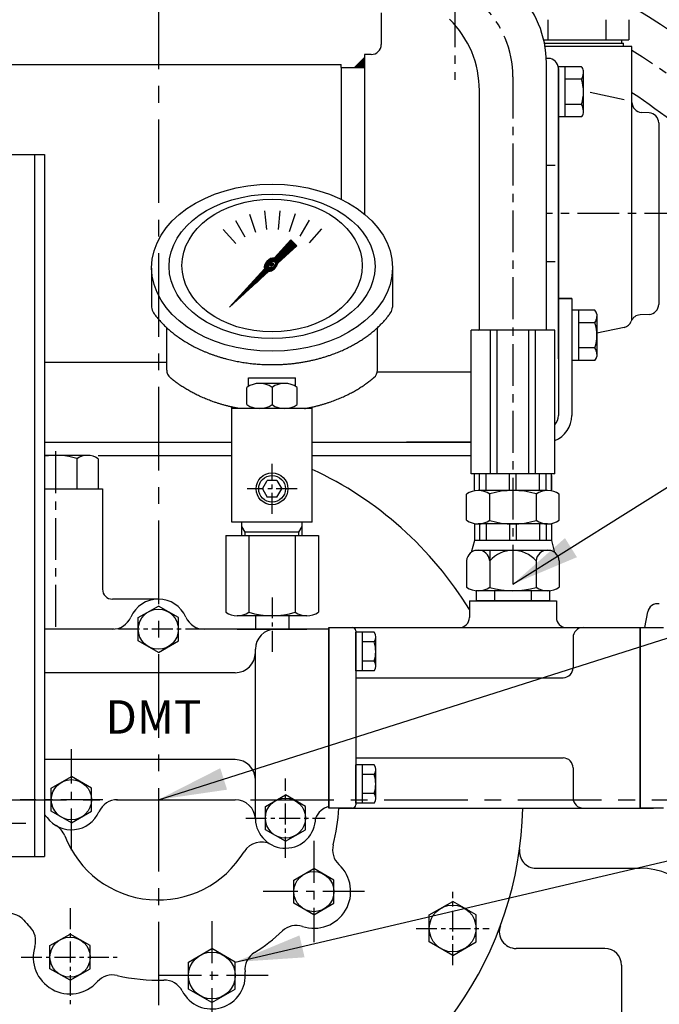
# Model space of a CAD drawing. Extents: x 0 to 3855, y -5019 to -2249.
# Drawn here: x 3012 to 3204, y -3830 to -3535 of the extents above; entities that cross this region are included whole.
import ezdxf

# ---------------------------------------------------------------- set-up
doc = ezdxf.new("R2010")
doc.units = 0
doc.header["$LTSCALE"] = 10
doc.header["$MEASUREMENT"] = 0
doc.linetypes.add('CENTER', pattern=[2, 1.25, -0.25, 0.25, -0.25])
doc.layers.get('0').update_dxf_attribs({"linetype": 'CONTINUOUS'})
doc.layers.get('DEFPOINTS').update_dxf_attribs({"linetype": 'CONTINUOUS'})
doc.layers.add('1', color=1, linetype='CENTER')
doc.layers.add('DIM', color=6, linetype='CONTINUOUS')
doc.styles.add('GHM1', font='gem1', dxfattribs={"bigfont": 'ghm1'})
doc.styles.add('GHS', font='romans', dxfattribs={"bigfont": 'ghs'})
doc.dimstyles.new('A1', dxfattribs={"dimtxt": 5, "dimasz": 3.5, "dimexe": 2, "dimexo": 0.7, "dimgap": 2, "dimtad": 1, "dimtoh": 1, "dimdsep": 46, "dimtxsty": 'Standard', "dimcen": 0, "dimclrd": 2, "dimclre": 2, "dimclrt": 6, "dimaunit": 1, "dimadec": 0, "dimazin": 0, "dimtp": 0.02, "dimtfac": 0.65, "dimtdec": 3, "dimtmove": 0, "dimatfit": 3, "dimfxl": 0, "dimtolj": 1, "dimarcsym": 0})

# ---------------------------------------------------------------- blocks, each defined once
blk = doc.blocks.new('*D102')
at = {"layer": 'DEFPOINTS', "color": 0}
for p in [(3344.5, -3768.58), (3139.94, -4156.58), (3480.8, -4156.58)]:
    blk.add_point(p, dxfattribs=at)
at = {"layer": 'DIM', "color": 2, "lineweight": -2}
for p, q in [((3345.2, -3768.58), (3485.8, -3768.58)), ((3480.8, -3789.08), (3480.8, -4136.08)), ((3140.64, -4156.58), (3485.8, -4156.58))]:
    blk.add_line(p, q, dxfattribs=at)
at = {"layer": 'DIM', "color": 2}
for points in [[(3477.38, -3789.08), (3484.21, -3789.08), (3480.8, -3768.58)], [(3477.38, -4136.08), (3484.21, -4136.08), (3480.8, -4156.58)]]:
    blk.add_solid(points, dxfattribs=at)
at = {"layer": 'DIM', "color": 6, "insert": (3463.3, -3962.58), "char_height": 21, "attachment_point": 5, "rotation": 90, "style": 'GHS'}
blk.add_mtext('\\A1;388', dxfattribs=at)
blk = doc.blocks.new('_DotSmall')
at = {"color": 0, "linetype": 'ByBlock', "const_width": 0.5}
blk.add_lwpolyline([(-0.0625, 0, 1), (0.0625, 0, 1)], format="xyb", close=True, dxfattribs=at)
blk = doc.blocks.new('*D111')
at = {"layer": 'DEFPOINTS', "color": 0}
for p in [(2974.92, -3435.66), (2949.52, -3575.71), (2974.92, -3575.71)]:
    blk.add_point(p, dxfattribs=at)
at = {"layer": 'DIM', "color": 2, "lineweight": -2}
for p, q in [((2949.52, -3575.01), (2949.52, -3430.66)), ((2974.92, -3575.01), (2974.92, -3430.66)), ((2929.02, -3435.66), (2829.52, -3435.66)), ((2974.92, -3435.66), (2949.52, -3435.66)), ((2974.92, -3435.66), (3015.92, -3435.66))]:
    blk.add_line(p, q, dxfattribs=at)
at = {"layer": 'DIM', "color": 2}
blk.add_solid([(2929.02, -3432.24), (2929.02, -3439.08), (2949.52, -3435.66)], dxfattribs=at)
at = {"layer": 'DIM', "color": 2, "lineweight": -2, "xscale": 20.5, "yscale": 20.5, "zscale": 20.5, "rotation": 180}
blk.add_blockref('_DotSmall', (2974.92, -3435.66), dxfattribs=at)
at = {"layer": 'DIM', "color": 6, "insert": (2869.02, -3418.16), "char_height": 21, "attachment_point": 5, "style": 'GHS'}
blk.add_mtext('\\A1;25.4', dxfattribs=at)
blk = doc.blocks.new('*D112')
at = {"layer": 'DEFPOINTS', "color": 0}
for p in [(3053.92, -3435.66), (3053.92, -3485.08), (2974.92, -3575.71)]:
    blk.add_point(p, dxfattribs=at)
at = {"layer": 'DIM', "color": 2, "lineweight": -2}
for p, q in [((2974.92, -3575.01), (2974.92, -3430.66)), ((3053.92, -3484.38), (3053.92, -3430.66)), ((2974.92, -3435.66), (3033.42, -3435.66))]:
    blk.add_line(p, q, dxfattribs=at)
at = {"layer": 'DIM', "color": 2}
blk.add_solid([(3033.42, -3432.24), (3033.42, -3439.08), (3053.92, -3435.66)], dxfattribs=at)
at = {"layer": 'DIM', "color": 2, "lineweight": -2, "xscale": 20.5, "yscale": 20.5, "zscale": 20.5, "rotation": 180}
blk.add_blockref('_DotSmall', (2974.92, -3435.66), dxfattribs=at)
at = {"layer": 'DIM', "color": 6, "insert": (3014.42, -3418.16), "char_height": 21, "attachment_point": 5, "style": 'GHS'}
blk.add_mtext('\\A1;{79}', dxfattribs=at)
blk = doc.blocks.new('*D118')
at = {"layer": 'DEFPOINTS', "color": 0}
for p in [(3053.92, -3360.13), (3053.92, -3485.08), (2804.92, -3763.58)]:
    blk.add_point(p, dxfattribs=at)
at = {"layer": 'DIM', "color": 2, "lineweight": -2}
for p, q in [((2804.92, -3762.88), (2804.92, -3355.13)), ((3053.92, -3484.38), (3053.92, -3355.13)), ((2825.42, -3360.13), (3033.42, -3360.13))]:
    blk.add_line(p, q, dxfattribs=at)
at = {"layer": 'DIM', "color": 2}
for points in [[(2825.42, -3356.72), (2825.42, -3363.55), (2804.92, -3360.13)], [(3033.42, -3356.72), (3033.42, -3363.55), (3053.92, -3360.13)]]:
    blk.add_solid(points, dxfattribs=at)
at = {"layer": 'DIM', "color": 6, "insert": (2929.42, -3342.63), "char_height": 21, "attachment_point": 5, "style": 'GHS'}
blk.add_mtext('\\A1;249', dxfattribs=at)
blk = doc.blocks.new('*D119')
at = {"layer": 'DEFPOINTS', "color": 0}
for p in [(3250.92, -3360.13), (3053.92, -3485.08), (3250.92, -3763.58)]:
    blk.add_point(p, dxfattribs=at)
at = {"layer": 'DIM', "color": 2, "lineweight": -2}
for p, q in [((3250.92, -3762.88), (3250.92, -3355.13)), ((3074.42, -3360.13), (3230.42, -3360.13))]:
    blk.add_line(p, q, dxfattribs=at)
at = {"layer": 'DIM', "color": 2}
for points in [[(3074.42, -3356.72), (3074.42, -3363.55), (3053.92, -3360.13)], [(3230.42, -3356.72), (3230.42, -3363.55), (3250.92, -3360.13)]]:
    blk.add_solid(points, dxfattribs=at)
at = {"layer": 'DIM', "color": 6, "insert": (3152.42, -3342.63), "char_height": 21, "attachment_point": 5, "style": 'GHS'}
blk.add_mtext('\\A1;197', dxfattribs=at)
blk = doc.blocks.new('*X149')
at = {"color": 0}
for p, q in [((224.46, 319.92), (224.53, 319.99)), ((224.46, 319.49), (224.75, 319.78)), ((224.46, 319.07), (224.96, 319.57)), ((224.46, 318.65), (225.17, 319.36)), ((224.46, 318.22), (225.38, 319.14)), ((224.46, 317.8), (225.59, 318.93)), ((224.46, 317.37), (225.81, 318.72)), ((224.58, 317.07), (226.02, 318.51)), ((225, 317.07), (226.23, 318.3)), ((225.43, 317.07), (226.44, 318.08)), ((225.85, 317.07), (226.65, 317.87)), ((226.27, 317.07), (226.87, 317.66)), ((226.7, 317.07), (227.08, 317.45)), ((227.12, 317.07), (227.29, 317.23))]:
    blk.add_line(p, q, dxfattribs=at)

msp = doc.modelspace()

# ---------------------------------------------------------------- hatches: boundary and pattern name
h = msp.add_hatch()
h.set_pattern_fill('ANSI31', color=256, angle=360, style=0)
h.set_pattern_definition([(45, (-135.42395, -5159.21407), (-0.0883883476, 0.0883883476), [])])
edge = h.paths.add_edge_path(flags=16)
edge.add_ellipse((3087.9156, -3608.4965), major_axis=(-0.8348, -0.8348), ratio=0.67619528, start_angle=0, end_angle=360)
edge = h.paths.add_edge_path()
edge.add_line((3088.6542, -3606.5269), (3093.5682, -3601.1434))
edge.add_line((3093.5682, -3601.1434), (3095.3192, -3602.8944))
edge.add_line((3095.3192, -3602.8944), (3089.6182, -3608.0983))
edge.add_ellipse((3087.613, -3608.5529), major_axis=(-1.7087, -1.7087), ratio=0.65357837, start_angle=35.981112, end_angle=136.037718, ccw=False)
edge.add_line((3086.8865, -3610.5917), (3075.2416, -3621.221))
edge.add_line((3075.2416, -3621.221), (3085.6412, -3609.8278))
edge.add_ellipse((3087.613, -3608.5529), major_axis=(-1.7087, -1.7087), ratio=0.65357837, start_angle=-153.835757, end_angle=-18.183072, ccw=False)
h = msp.add_hatch()
h.set_pattern_fill('ANSI31', color=256, angle=357.525356, style=0)
h.set_pattern_definition([(42.5253558, (-135.42395, -5159.21407), (-0.084489552, 0.092122286), [])])
edge = h.paths.add_edge_path()
edge.add_ellipse((3087.8693, -3608.5013), major_axis=(-0.4246, -0.4246), ratio=0.68722159, start_angle=0, end_angle=360)

# ---------------------------------------------------------------- linework, layer by layer
for p, q in [((3120.5625, -3533.1758), (3120.5625, -3542.6758)), ((3192.5125, -3542.2544), (3192.5125, -3541.2544)), ((3193.0125, -3543.2544), (3193.0125, -3542.2544)), ((3117.5625, -3545.6758), (3115.5625, -3545.6758)), ((3115.5625, -3545.6758), (3115.5625, -3549.5258)), ((3195.5125, -3543.2544), (3169.5208, -3543.2544)), ((3195.5125, -3625.0325), (3195.5125, -3543.2544)), ((2992.1625, -3548.6258), (3108.5625, -3548.6258)), ((3040.0517, -3548.6258), (3040.8114, -3548.6258)), ((3108.5625, -3549.5258), (3108.5625, -3548.6258)), ((3115.5625, -3546.5258), (3112.5625, -3549.5258)), ((3170.5125, -3546.8384), (3169.8915, -3546.8384)), ((3169.9192, -3628.0804), (3169.9192, -3548.1275)), ((3108.5625, -3549.5258), (3115.5625, -3549.5258)), ((3108.5625, -3549.5258), (3108.5625, -3588.9622)), ((3115.5625, -3549.5258), (3115.5625, -3593.4288)), ((3173.5125, -3549.8384), (3173.5125, -3636.116)), ((3173.5125, -3636.6704), (3173.5125, -3550.3928)), ((3149.9192, -3628.0804), (3149.9192, -3556.4835)), ((3193.1363, -3559.2058), (3183.0125, -3557.0539)), ((3200.6695, -3563.1055), (3198.3555, -3562.9842)), ((3203.5125, -3566.1013), (3203.5125, -3620.4076)), ((2941.9192, -3575.5804), (3019.9192, -3575.5804)), ((3016.9192, -3575.5804), (3016.9192, -3785.5804)), ((3019.9192, -3575.5804), (3019.9192, -3785.5804)), ((3172.5125, -3578.829), (3169.9192, -3578.829)), ((3085.6852, -3592.4363), (3086.2733, -3598.0312)), ((3090.2842, -3592.4081), (3089.6961, -3598.0029)), ((3077.0028, -3595.3165), (3079.8157, -3600.1885)), ((3081.1927, -3593.4201), (3082.9311, -3598.7705)), ((3094.7885, -3593.3366), (3093.05, -3598.687)), ((3099.0013, -3595.1813), (3096.1884, -3600.0533)), ((3073.2988, -3598.0425), (3077.0631, -3602.2233)), ((3102.7385, -3597.8617), (3098.9742, -3602.0424)), ((3088.6542, -3606.5269), (3093.5682, -3601.1434)), ((3093.5682, -3601.1434), (3095.3192, -3602.8944)), ((3089.6182, -3608.0983), (3095.3192, -3602.8944)), ((3172.5125, -3607.6798), (3169.9192, -3607.6798)), ((3051.9204, -3609.5454), (3051.9204, -3621.2237)), ((3075.2416, -3621.221), (3085.6412, -3609.8278)), ((3075.2416, -3621.221), (3086.8865, -3610.5917)), ((3123.9121, -3609.9059), (3123.9121, -3621.2319)), ((3177.5125, -3618.6704), (3173.5125, -3618.6704)), ((3173.5125, -3618.6704), (3173.5125, -3653.6704)), ((3173.5125, -3618.6704), (3177.5125, -3618.6704)), ((3177.5125, -3618.6704), (3177.5125, -3653.6704)), ((3200.6695, -3623.4034), (3197.9481, -3623.5461)), ((3056.4192, -3640.0443), (3056.4192, -3627.3941)), ((3119.4192, -3640.0443), (3119.4192, -3627.3941)), ((3172.4192, -3628.0804), (3147.4192, -3628.0804)), ((3153.1835, -3671.0804), (3153.1835, -3628.0804)), ((3155.1835, -3671.0804), (3155.1835, -3628.0804)), ((3164.6549, -3671.0804), (3164.6549, -3628.0804)), ((3166.6549, -3671.0804), (3166.6549, -3628.0804)), ((3172.4192, -3671.0804), (3172.4192, -3628.0804)), ((3193.1363, -3627.3031), (3185.0125, -3629.0299)), ((3019.9192, -3637.7258), (3056.4192, -3637.7258)), ((3040.0517, -3637.7258), (3040.8114, -3637.7258)), ((3080.9192, -3642.381), (3094.9192, -3642.381)), ((3080.9192, -3644.9089), (3080.9192, -3642.381)), ((3094.9192, -3644.9089), (3094.9192, -3642.381)), ((3147.4192, -3640.6758), (3119.352, -3640.6758)), ((3080.4192, -3650.3895), (3080.4192, -3645.2291)), ((3091.7717, -3644.0382), (3084.0666, -3644.0382)), ((3087.9192, -3645.2291), (3087.9192, -3650.3895)), ((3095.4192, -3650.3895), (3095.4192, -3645.2291)), ((3075.9192, -3658.4804), (3075.9192, -3651.1229)), ((3075.9192, -3685.5804), (3075.9192, -3651.1229)), ((3099.9192, -3651.5804), (3075.9192, -3651.5804)), ((3099.9192, -3651.5804), (3075.9192, -3651.5804)), ((3099.9192, -3685.5804), (3099.9192, -3651.1229)), ((3019.9192, -3661.5804), (3075.9192, -3661.5804)), ((3099.9192, -3661.5804), (3147.4192, -3661.5804)), ((3147.4192, -3661.6304), (3128.0692, -3661.6304)), ((3032.7455, -3665.5804), (3019.9192, -3665.5804)), ((3029.57, -3666.5171), (3029.57, -3675.5804)), ((3035.9209, -3665.5804), (3075.9192, -3665.5804)), ((3035.9209, -3666.5897), (3035.9209, -3675.5804)), ((3099.9192, -3665.5804), (3147.4192, -3665.5804)), ((3172.4192, -3671.0804), (3147.4192, -3671.0804)), ((3148.4192, -3676.1836), (3148.4192, -3671.0804)), ((3149.9459, -3676.0804), (3149.9459, -3671.0804)), ((3151.9459, -3676.0804), (3151.9459, -3671.0804)), ((3158.9192, -3676.0804), (3158.9192, -3671.0804)), ((3160.9192, -3676.0804), (3160.9192, -3671.0804)), ((3167.8925, -3676.0804), (3167.8925, -3671.0804)), ((3169.8925, -3676.0804), (3169.8925, -3671.0804)), ((3171.4192, -3676.1836), (3171.4192, -3671.0804)), ((3171.4192, -3671.6204), (3171.4192, -3676.1836)), ((3019.9192, -3675.5804), (3037.2192, -3675.5804)), ((3085.0324, -3675.5804), (3086.4758, -3673.0804)), ((3085.0324, -3675.5804), (3086.4758, -3678.0804)), ((3089.3626, -3673.0804), (3086.4758, -3673.0804)), ((3089.3626, -3673.0804), (3090.8059, -3675.5804)), ((3089.3626, -3678.0804), (3090.8059, -3675.5804)), ((3089.3626, -3678.0804), (3086.4758, -3678.0804)), ((3146.0628, -3684.9794), (3146.0628, -3677.1815)), ((3170.3115, -3676.0804), (3149.5269, -3676.0804)), ((3152.991, -3685.0587), (3152.991, -3677.1022)), ((3166.8474, -3677.1022), (3166.8474, -3685.0587)), ((3173.7756, -3684.9794), (3173.7756, -3677.1815)), ((3099.9192, -3685.5804), (3075.9192, -3685.5804)), ((3078.9192, -3689.5804), (3078.9192, -3685.5804)), ((3096.9192, -3689.5804), (3096.9192, -3685.5804)), ((3148.4192, -3685.9773), (3148.4192, -3691.0804)), ((3170.3115, -3686.0804), (3149.5269, -3686.0804)), ((3149.9459, -3686.0804), (3149.9459, -3691.0804)), ((3151.9459, -3686.0804), (3151.9459, -3691.0804)), ((3158.9192, -3686.0804), (3158.9192, -3691.0804)), ((3160.9192, -3686.0804), (3160.9192, -3691.0804)), ((3166.8474, -3684.9794), (3166.8474, -3685.0587)), ((3167.8925, -3686.0804), (3167.8925, -3691.0804)), ((3169.8925, -3686.0804), (3169.8925, -3691.0804)), ((3171.4192, -3685.9773), (3171.4192, -3691.0804)), ((3171.4192, -3685.9773), (3171.4192, -3686.1204)), ((3074.0628, -3689.5804), (3101.7756, -3689.5804)), ((3074.0628, -3689.5804), (3074.0628, -3712.4794)), ((3095.9192, -3688.5804), (3079.9192, -3688.5804)), ((3080.991, -3689.5804), (3080.991, -3712.4794)), ((3094.8474, -3689.5804), (3094.8474, -3712.4794)), ((3101.7756, -3689.5804), (3101.7756, -3712.4794)), ((3148.4192, -3691.0804), (3147.4726, -3694.6133)), ((3171.4192, -3691.0804), (3148.4192, -3691.0804)), ((3171.4192, -3691.0804), (3172.3658, -3694.6133)), ((3171.2817, -3694.0804), (3148.5567, -3694.0804)), ((3152.991, -3694.0804), (3152.991, -3704.9794)), ((3146.0628, -3697.0804), (3146.0628, -3704.9794)), ((3166.8474, -3697.0804), (3166.8474, -3705.0587)), ((3173.7756, -3697.0804), (3173.7756, -3704.9794)), ((3170.8888, -3706.0804), (3148.9495, -3706.0804)), ((3148.9495, -3706.0804), (3148.9495, -3709.0804)), ((3170.3115, -3706.0804), (3149.5269, -3706.0804)), ((3154.4344, -3706.0804), (3154.4344, -3709.0804)), ((3165.404, -3706.0804), (3165.404, -3709.0804)), ((3170.8888, -3706.0804), (3170.8888, -3709.0804)), ((3053.9192, -3708.5804), (3040.2192, -3708.5804)), ((3047.9192, -3714.1163), (3053.9192, -3710.6522)), ((3059.9192, -3714.1163), (3053.9192, -3710.6522)), ((3146.9192, -3709.0804), (3146.9192, -3714.0804)), ((3146.9192, -3709.0804), (3172.9192, -3709.0804)), ((3146.9192, -3709.0804), (3172.9192, -3709.0804)), ((3170.8888, -3709.0804), (3148.9495, -3709.0804)), ((3170.8888, -3709.0804), (3148.9495, -3709.0804)), ((3172.9192, -3709.0804), (3172.9192, -3714.0804)), ((3098.3115, -3713.5804), (3077.5269, -3713.5804)), ((3199.3911, -3717.0804), (3200.2116, -3712.4267)), ((3047.9192, -3721.0445), (3047.9192, -3714.1163)), ((3059.9192, -3721.0445), (3059.9192, -3714.1163)), ((3040.1715, -3717.5804), (3019.8487, -3717.5804)), ((3091.9192, -3717.5804), (3067.6669, -3717.5804)), ((3099.9192, -3717.5804), (3075.6669, -3717.5804)), ((3077.5269, -3717.5804), (3098.3115, -3717.5804)), ((3082.9192, -3717.5804), (3092.9192, -3717.5804)), ((3092.9192, -3717.5804), (3082.9192, -3717.5804)), ((3104.9192, -3717.5804), (3091.9192, -3717.5804)), ((3092.9192, -3717.5804), (3091.9192, -3717.5804)), ((3104.9192, -3717.0804), (3201.9192, -3717.0804)), ((3104.9192, -3717.0804), (3104.9192, -3771.0804)), ((3104.9192, -3771.0804), (3104.9192, -3717.0804)), ((3104.9192, -3718.3804), (3104.9192, -3717.0804)), ((3104.9192, -3717.0804), (3111.9192, -3717.0804)), ((3104.9192, -3717.5804), (3104.9192, -3770.5804)), ((3104.9192, -3771.0804), (3104.9192, -3718.3804)), ((3112.9192, -3718.0804), (3112.9192, -3770.0804)), ((3118.4604, -3718.5069), (3112.9192, -3718.5069)), ((3112.9192, -3730.0539), (3112.9192, -3718.5069)), ((3114.9192, -3730.0539), (3114.9192, -3718.5069)), ((3197.9192, -3717.0804), (3197.9192, -3771.0804)), ((3197.9192, -3718.3804), (3197.9192, -3717.0804)), ((3197.9192, -3717.0804), (3204.9192, -3717.0804)), ((3197.9192, -3771.0804), (3197.9192, -3718.3804)), ((3197.9192, -3771.0804), (3197.9192, -3718.3804)), ((3053.9192, -3724.5086), (3047.9192, -3721.0445)), ((3053.9192, -3724.5086), (3059.9192, -3721.0445)), ((3118.4935, -3721.3937), (3114.9192, -3721.3937)), ((3118.9192, -3728.6106), (3118.9192, -3719.9503)), ((3177.9192, -3720.0804), (3177.9192, -3729.0804)), ((3082.9192, -3774.0804), (3082.9192, -3723.5804)), ((3118.4935, -3727.1672), (3114.9192, -3727.1672)), ((3076.9192, -3730.5804), (3019.9192, -3730.5804)), ((3118.4604, -3730.0539), (3112.9192, -3730.0539)), ((3076.9192, -3756.5804), (3019.9192, -3756.5804)), ((3118.4604, -3758.1069), (3112.9192, -3758.1069)), ((3112.9192, -3769.6539), (3112.9192, -3758.1069)), ((3114.9192, -3769.6539), (3114.9192, -3758.1069)), ((3118.4935, -3760.9937), (3114.9192, -3760.9937)), ((3118.9192, -3768.2106), (3118.9192, -3759.5503)), ((3177.9192, -3759.0804), (3177.9192, -3768.0804)), ((3021.9192, -3765.1163), (3027.9192, -3761.6522)), ((3033.9192, -3765.1163), (3027.9192, -3761.6522)), ((3021.9192, -3772.0445), (3021.9192, -3765.1163)), ((3033.9192, -3772.0445), (3033.9192, -3765.1163)), ((3118.4935, -3766.7672), (3114.9192, -3766.7672)), ((3041.6669, -3768.5804), (3076.9275, -3768.5804)), ((3085.9192, -3770.6163), (3091.9192, -3767.1522)), ((3097.9192, -3770.6163), (3091.9192, -3767.1522)), ((3118.4604, -3769.6539), (3112.9192, -3769.6539)), ((3027.9192, -3775.5086), (3021.9192, -3772.0445)), ((3027.9192, -3775.5086), (3033.9192, -3772.0445)), ((3085.9192, -3777.5445), (3085.9192, -3770.6163)), ((3097.9192, -3777.5445), (3097.9192, -3770.6163)), ((3111.9192, -3771.0804), (3104.9192, -3771.0804)), ((3107.9192, -3771.0804), (3201.9192, -3771.0804)), ((3204.9192, -3771.0804), (3197.9192, -3771.0804)), ((3091.9192, -3781.0086), (3085.9192, -3777.5445)), ((3091.9192, -3781.0086), (3097.9192, -3777.5445)), ((2990.9192, -3785.5804), (3019.9192, -3785.5804)), ((3094.4192, -3792.6163), (3100.4192, -3789.1522)), ((3106.4192, -3792.6163), (3100.4192, -3789.1522)), ((3094.4192, -3799.5445), (3094.4192, -3792.6163)), ((3106.4192, -3799.5445), (3106.4192, -3792.6163)), ((3134.9192, -3803.039), (3141.9192, -3798.9975)), ((3148.9192, -3803.039), (3141.9192, -3798.9975)), ((3100.4192, -3803.0086), (3094.4192, -3799.5445)), ((3100.4192, -3803.0086), (3106.4192, -3799.5445)), ((3134.9192, -3811.1219), (3134.9192, -3803.039)), ((3148.9192, -3811.1219), (3148.9192, -3803.039)), ((3021.5192, -3812.2163), (3027.5192, -3808.7522)), ((3033.5192, -3812.2163), (3027.5192, -3808.7522)), ((3141.9192, -3815.1634), (3134.9192, -3811.1219)), ((3141.9192, -3815.1634), (3148.9192, -3811.1219)), ((3021.5192, -3819.1445), (3021.5192, -3812.2163)), ((3033.5192, -3819.1445), (3033.5192, -3812.2163)), ((3062.9192, -3817.139), (3069.9192, -3813.0975)), ((3076.9192, -3817.139), (3069.9192, -3813.0975)), ((3187.4192, -3813.0804), (3160.8573, -3813.0804)), ((3027.5192, -3822.6086), (3021.5192, -3819.1445)), ((3027.5192, -3822.6086), (3033.5192, -3819.1445)), ((3062.9192, -3825.2219), (3062.9192, -3817.139)), ((3076.9192, -3825.2219), (3076.9192, -3817.139)), ((3069.9192, -3829.2634), (3062.9192, -3825.2219)), ((3069.9192, -3829.2634), (3076.9192, -3825.2219))]:
    msp.add_line(p, q)
at = {"color": 7}
for p, q in [((3170.3523, -3535.2544), (3170.3523, -3541.2544)), ((3170.3523, -3535.2544), (3170.3523, -3541.2544)), ((3187.6728, -3535.2544), (3187.6728, -3541.2544)), ((3187.6728, -3535.2544), (3187.6728, -3541.2544))]:
    msp.add_line(p, q, dxfattribs=at).dxf.unprotected_set("ltscale", 0)
for p, q in [((3194.601, -3535.2544), (3194.601, -3541.2544)), ((3194.601, -3536.4602), (3194.601, -3541.0487)), ((3173.5125, -3564.344), (3173.5125, -3549.3329)), ((3180.4161, -3549.3329), (3173.5125, -3549.3329)), ((3175.5125, -3564.344), (3175.5125, -3549.3329)), ((3181.0125, -3563.1384), (3181.0125, -3550.5384)), ((3180.4591, -3553.0857), (3175.5125, -3553.0857)), ((3180.4591, -3560.5912), (3175.5125, -3560.5912)), ((3180.4161, -3564.344), (3173.5125, -3564.344)), ((3177.5125, -3622.1649), (3177.5125, -3637.176)), ((3184.4161, -3622.1649), (3177.5125, -3622.1649)), ((3179.5125, -3622.1649), (3179.5125, -3637.176)), ((3185.0125, -3623.3704), (3185.0125, -3635.9704)), ((3184.4591, -3625.9177), (3179.5125, -3625.9177)), ((3184.4591, -3633.4232), (3179.5125, -3633.4232)), ((3184.4161, -3637.176), (3177.5125, -3637.176))]:
    msp.add_line(p, q, dxfattribs=at)
at = {"ltscale": 7}
for p, q in [((3169.1213, -3541.2544), (3194.601, -3541.2544)), ((3169.3387, -3542.2544), (3193.0125, -3542.2544))]:
    msp.add_line(p, q, dxfattribs=at)
at = {"linetype": 'Continuous'}
msp.add_line((3192.5125, -3543.2544), (3169.5208, -3543.2544), dxfattribs=at)
at = {"color": 1, "linetype": 'CENTER'}
msp.add_line((3023.2192, -3664.3412), (3023.2192, -3717.5804), dxfattribs=at)
at = {"color": 7, "linetype": 'Continuous'}
for p, q in [((3037.2192, -3675.5804), (3037.2192, -3705.5804)), ((3112.9192, -3732.0804), (3174.9192, -3732.0804)), ((3112.9192, -3756.0804), (3174.9192, -3756.0804)), ((3166.8606, -3789.0804), (3197.9192, -3789.0804)), ((3192.4192, -3818.0804), (3192.4192, -3870.3384))]:
    msp.add_line(p, q, dxfattribs=at)
at = {"color": 4}
for p, q in [((3079.9192, -3688.5804), (3078.9192, -3686.8484)), ((3095.9192, -3688.5804), (3096.9192, -3686.8484)), ((3079.9192, -3689.5804), (3079.9192, -3688.5804)), ((3095.9192, -3689.5804), (3095.9192, -3688.5804))]:
    msp.add_line(p, q, dxfattribs=at)
at = {"ltscale": 0.5}
for p, q in [((3082.9192, -3713.5804), (3082.9192, -3717.5804)), ((3092.9192, -3713.5804), (3092.9192, -3717.5804))]:
    msp.add_line(p, q, dxfattribs=at)
for centre, radius in [((3087.9192, -3675.5804), 4.75), ((3087.9192, -3675.5804), 4), ((3053.9192, -3717.5804), 6), ((3027.9192, -3768.5804), 6), ((3091.9192, -3774.0804), 6), ((3100.4192, -3796.0804), 6), ((3141.9192, -3807.0804), 7), ((3027.5192, -3815.6804), 6), ((3069.9192, -3821.1804), 7)]:
    msp.add_circle(centre, radius)
for centre, radius, start, end in [((3053.9192, -3768.5804), 276.25, 314.316111, 67.820631), ((3139.9192, -3548.1275), 30, 0, 45.350498), ((3119.9192, -3556.4835), 30, 0, 45.350498), ((3117.5625, -3542.6758), 3, 270, 0), ((3170.5125, -3549.8384), 3, 0, 90), ((3053.9192, -3768.5804), 254.5, 48.657721, 56.195641), ((3198.5125, -3559.9883), 3, 180, 267), ((3200.5125, -3566.1013), 3, 0, 87), ((3054.9204, -3621.2237), 3, 180, 215.798882), ((3120.9121, -3621.2319), 3, 324.177458, 0), ((3200.5125, -3620.4076), 3, 273, 0), ((3192.5125, -3624.3687), 3, 282, 338.764064), ((3198.1051, -3626.542), 3, 93, 158.764064), ((3149.1192, -3625.1304), 3, 280.475519, 285.46601), ((3059.4192, -3640.0443), 3, 180, 229.69753), ((3116.4192, -3640.0443), 3, 310.30247, 0), ((3084.1692, -3650.5334), 6.496, 54.740659, 125.259341), ((3091.6692, -3650.5334), 6.496, 54.740659, 125.259341), ((3084.1692, -3645.0853), 6.496, 234.740659, 305.259341), ((3091.6692, -3645.0853), 6.496, 234.740659, 305.259341), ((3169.5125, -3653.6704), 4, 316.607873, 0), ((3169.5125, -3653.6704), 8, 291.305123, 0), ((3023.2192, -3687.5804), 22, 73.221345, 98.626927), ((3032.7455, -3671.0804), 5.5, 54.73561, 125.26439), ((3053.9192, -3768.5804), 109, 31.437347, 65.03792), ((3149.5269, -3682.0804), 6, 54.73561, 125.26439), ((3159.9192, -3700.0804), 24, 73.221345, 106.778655), ((3170.3115, -3682.0804), 6, 54.73561, 125.26439), ((3149.5269, -3680.0804), 6, 234.73561, 305.26439), ((3159.9192, -3662.0804), 24, 253.221345, 286.778655), ((3170.3115, -3680.0804), 6, 234.73561, 305.26439), ((3149.5269, -3697.4236), 3.4811, 5.656638, 174.343362), ((3159.9192, -3703.4232), 9.3931, 42.474075, 137.525925), ((3170.3115, -3697.4236), 3.4811, 5.656638, 174.343362), ((3149.5269, -3700.0804), 6, 234.73561, 305.26439), ((3159.9192, -3682.0804), 24, 253.221345, 286.778655), ((3170.3115, -3700.0804), 6, 234.73561, 305.26439), ((3040.2192, -3705.5804), 3, 180, 270), ((3053.9192, -3717.5804), 9, 23.578178, 156.421822), ((3040.1715, -3711.5804), 6, 270, 336.421822), ((3067.6669, -3711.5804), 6, 203.578178, 270), ((3077.5269, -3707.5804), 6, 234.73561, 305.26439), ((3087.9192, -3691.2325), 22.348, 251.939877, 288.060123), ((3098.3115, -3707.5804), 6, 234.73561, 305.26439), ((3143.9192, -3714.0804), 3, 270, 0), ((3175.9192, -3714.0804), 3, 180, 270), ((3088.9192, -3723.5804), 6, 90, 180), ((3111.9192, -3718.0804), 1, 0, 90), ((3116.4192, -3719.9503), 2.5, 324.73561, 35.26439), ((3180.9192, -3720.0804), 3, 90, 180), ((3108.9192, -3724.2804), 10, 343.221345, 16.778655), ((3076.9192, -3724.5804), 6, 270, 0), ((3116.4192, -3728.6106), 2.5, 324.73561, 35.26439), ((3174.9192, -3729.0804), 3, 270, 0), ((3076.9192, -3762.5804), 6, 0, 90), ((3116.4192, -3759.5503), 2.5, 324.73561, 35.26439), ((3174.9192, -3759.0804), 3, 0, 90), ((3108.9192, -3763.8804), 10, 343.221345, 16.778655), ((3116.4192, -3768.2106), 2.5, 324.73561, 35.26439), ((3041.6669, -3774.5804), 6, 90, 156.421822), ((3076.9275, -3774.5804), 6, 1.910213, 90), ((3180.9192, -3768.0804), 3, 180, 270), ((3027.9192, -3768.5804), 9, 216.137792, 336.421822), ((3053.9192, -3768.5804), 109, 291.683319, 358.685761), ((3053.9192, -3768.5804), 54, 345.504826, 357.346469), ((3111.9192, -3770.0804), 1, 270, 0), ((3015.8052, -3777.4264), 6, 36.137792, 46.711728), ((3091.9192, -3774.0804), 9, 181.910213, 360), ((3020.323, -3781.5148), 6, 21.056514, 59.574987), ((3053.9192, -3768.5804), 30, 201.056514, 328.79122), ((3084.7094, -3787.2341), 6, 61.27216, 148.79122), ((3112.0093, -3783.5984), 6, 165.504826, 227.017733), ((3166.8606, -3784.0804), 5, 172.18558, 270), ((3100.4192, -3796.035), 11, 251.865404, 47.017733), ((3197.9192, -3811.0804), 22, 0, 90), ((3009.1978, -3808.5804), 6, 41.810315, 90), ((3053.9192, -3768.5804), 54, 221.810315, 224.66706), ((3011.247, -3810.7596), 6, 343.174287, 44.66706), ((3053.9192, -3768.5804), 54, 302.118522, 313.37831), ((3095.1279, -3812.1905), 6, 71.865404, 133.37831), ((3160.8573, -3808.0804), 5, 159.727148, 270), ((3027.5192, -3815.6804), 11, 163.174287, 318.283619), ((3187.4192, -3818.0804), 5, 0, 90), ((3085.8195, -3819.3975), 6, 122.118522, 186.398167), ((3040.2088, -3826.993), 6, 76.790846, 138.283619), ((3053.9192, -3768.5804), 54, 256.790846, 271.719166), ((3055.7192, -3828.5534), 6, 27.43952, 91.719166), ((3069.9192, -3821.1804), 10, 207.43952, 6.398167)]:
    msp.add_arc(centre, radius, start, end)
at = {"color": 7}
for centre, radius, start, end in [((3178.4647, -3551.0485), 2.5983, 11.321556, 41.321556), ((3177.2344, -3551.1147), 3.7793, 328.566384, 358.566384), ((3168.0125, -3556.8384), 13, 343.221345, 16.778655), ((3177.2344, -3562.5622), 3.7793, 1.433616, 31.433616), ((3178.4647, -3562.6284), 2.5983, 318.678444, 348.678444), ((3182.4647, -3623.8805), 2.5983, 11.321556, 41.321556), ((3181.2344, -3623.9467), 3.7793, 328.566384, 358.566384), ((3172.0125, -3629.6704), 13, 343.221345, 16.778655), ((3181.2344, -3635.3942), 3.7793, 1.433616, 31.433616), ((3182.4647, -3635.4604), 2.5983, 318.678444, 348.678444), ((3203.1661, -3712.9476), 3, 80, 170)]:
    msp.add_arc(centre, radius, start, end, dxfattribs=at)
at = {"ltscale": 0.5}
msp.add_arc((3106.4615, -3776.3788), 6, 104.895412, 157.476438, dxfattribs=at)
for centre, major_axis, ratio in [((3087.9192, -3609.4434), (35.9991, 0), 0.69446188), ((3087.9192, -3609.0434), (30.7844, 0), 0.70165413), ((3087.9192, -3608.7934), (26.9496, 0), 0.73656029), ((3087.9156, -3608.4965), (-0.8348, -0.8348), 0.67619528), ((3087.8693, -3608.5013), (-0.4246, -0.4246), 0.68722159)]:
    msp.add_ellipse(centre, major_axis=major_axis, ratio=ratio)
for start_param, end_param in [(-2.68494047, -0.31735448), (0.62798887, 2.37430608)]:
    msp.add_ellipse((3087.613, -3608.5529), major_axis=(-1.7087, -1.7087), ratio=0.65357837, start_param=start_param, end_param=end_param)
for points, weights, knots in [([(3052.4872, -3622.9786), (3055.4981, -3627.1535), (3060.1824, -3630.4065), (3061.1419, -3631.0729), (3062.1619, -3631.6916), (3067.8594, -3635.1474), (3074.9272, -3636.8889), (3081.2364, -3638.4434), (3087.9192, -3638.4434), (3096.794, -3638.4434), (3104.8179, -3635.7574), (3110.8664, -3633.7328), (3115.656, -3630.4065), (3120.3351, -3627.1571), (3123.3446, -3622.9877)], [0.997854664371, 0.988155426395, 1.00307488032, 0.996541852411, 0.991162126868, 0.962149842231, 0.966679391418, 0.970759042964, 1.00204834628, 0.960358743559, 0.965682073066, 0.969733970595, 1.00102338725, 0.985756740018, 0.994996657489], [1.825111, 1.825111, 1.825111, 2.13263483, 2.13263483, 2.20250325, 2.20250325, 2.57929616, 2.57929616, 2.91866409, 2.91866409, 3.36452121, 3.36452121, 3.70388915, 3.70388915, 4.01032262, 4.01032262, 4.01032262]), ([(3078.1773, -3651.5804), (3074.4756, -3650.914), (3071.0205, -3649.7574), (3064.972, -3647.7328), (3060.1824, -3644.4065), (3058.7591, -3643.4181), (3057.4787, -3642.3322)], [0.969855195922, 0.963382618859, 0.965682073066, 0.969733970595, 1.00102338725, 0.996329707237, 0.993952472545], [3.17192971, 3.17192971, 3.17192971, 3.364521212, 3.364521212, 3.703889149, 3.703889149, 3.798101104, 3.798101104, 3.798101104]), ([(3097.6611, -3651.5804), (3101.3628, -3650.914), (3104.8179, -3649.7574), (3110.8664, -3647.7328), (3115.656, -3644.4065), (3117.0793, -3643.4181), (3118.3597, -3642.3322)], [0.969855195922, 0.963382618859, 0.965682073066, 0.969733970595, 1.00102338725, 0.996329707237, 0.993952472545], [3.17192971, 3.17192971, 3.17192971, 3.364521212, 3.364521212, 3.703889149, 3.703889149, 3.798101104, 3.798101104, 3.798101104])]:
    msp.add_rational_spline(points, weights, degree=2, knots=knots)
at = {"layer": '1', "color": 1, "linetype": 'CENTER', "ltscale": 2}
for p, q in [((3053.9192, -3485.0814), (3053.9192, -4162.5171)), ((2761.4363, -3768.5804), (3346.4021, -3768.5804))]:
    msp.add_line(p, q, dxfattribs=at)
at = {"layer": '1', "color": 1, "linetype": 'CENTER'}
msp.add_line((3142.5625, -3531.0007), (3142.5625, -3553.1994), dxfattribs=at)
at = {"layer": '1'}
for p, q in [((3159.9192, -3552.3055), (3159.9192, -3704.0804)), ((3211.7355, -3593.2544), (3169.9192, -3593.2544)), ((3027.9192, -3783.7145), (3027.9192, -3753.4464)), ((3037.2951, -3768.5804), (3012.584, -3768.5804)), ((3100.4192, -3780.9208), (3100.4192, -3811.2401)), ((3115.5789, -3796.0804), (3085.2595, -3796.0804)), ((3069.9192, -3804.9284), (3069.9192, -3836.4324)), ((3086.7988, -3821.1804), (3054.1672, -3821.1804))]:
    msp.add_line(p, q, dxfattribs=at)
at = {"layer": '1', "color": 7, "linetype": 'Continuous'}
msp.add_line((3147.4192, -3671.0804), (3147.4192, -3628.0804), dxfattribs=at)
at = {"layer": '1', "ltscale": 0.5}
for p, q in [((3087.9192, -3683.0665), (3087.9192, -3668.0944)), ((3095.4052, -3675.5804), (3080.4332, -3675.5804)), ((3095.4052, -3675.5804), (3080.4332, -3675.5804)), ((3087.9192, -3708.0623), (3087.9192, -3724.9158)), ((3091.9192, -3785.9639), (3091.9192, -3762.197)), ((2988.5493, -3775.5804), (3014.2601, -3775.5804)), ((3080.0357, -3774.0804), (3103.8027, -3774.0804)), ((3141.9192, -3818.0265), (3141.9192, -3796.1344)), ((3027.5192, -3801.0305), (3027.5192, -3830.3304)), ((3130.9732, -3807.0804), (3152.8652, -3807.0804)), ((3012.8693, -3815.6804), (3042.1691, -3815.6804))]:
    msp.add_line(p, q, dxfattribs=at)
at = {"layer": '1', "linetype": 'CENTER', "ltscale": 0.5}
msp.add_line((3068.2415, -3717.5804), (3039.5968, -3717.5804), dxfattribs=at)
at = {"layer": '1'}
for centre, radius, start, end in [((3129.9192, -3552.3055), 30, 0, 45.350498), ((3053.9192, -3768.5804), 265.11, 316.718963, 57.717596)]:
    msp.add_arc(centre, radius, start, end, dxfattribs=at)
at = {"layer": 'DEFPOINTS', "color": 0, "linetype": 'ByBlock'}
for p in [(3179.1753, -3717.6394), (3180.3677, -3717.1316), (3173.9192, -3756.0804)]:
    msp.add_point(p, dxfattribs=at)

# ---------------------------------------------------------------- block references
at = {"xscale": -1}
msp.add_blockref('*X149', (3340.0219, -3866.5921), dxfattribs=at)

# ---------------------------------------------------------------- texts
at = {"style": 'GHM1'}
msp.add_text('DMT', height=10, dxfattribs=at).set_placement((3038.1379, -3748.8295))

# ---------------------------------------------------------------- dimensions: what is measured, and where the dimension line sits
at = {"layer": 'DIM'}
for base, p1, p2, override, picture, middle in [((3053.9192, -3360.1325), (2804.9192, -3763.5804), (3053.9192, -3485.0814), {"dimscale": 1, "dimtxt": 21, "dimasz": 20.5, "dimexe": 5, "dimgap": 7, "dimdec": 1, "dimtxsty": 'GHS', "dimaunit": 0}, '*D118', (2929.4192, -3360.1325)), ((3250.9192, -3360.1325), (3053.9192, -3485.0814), (3250.9192, -3763.5804), {"dimscale": 1, "dimtxt": 21, "dimasz": 20.5, "dimexe": 5, "dimgap": 7, "dimdec": 1, "dimtxsty": 'GHS', "dimse1": 1, "dimaunit": 0, "dimtmove": 1}, '*D119', (3152.4192, -3360.1325)), ((2974.9192, -3435.6595), (2949.5192, -3575.7119), (2974.9192, -3575.7119), {"dimtxt": 21, "dimasz": 20.5, "dimexe": 5, "dimgap": 7, "dimtxsty": 'GHS', "dimblk2": 'DotSmall', "dimsah": 1, "dimaunit": 0}, '*D111', (2869.0192, -3435.6595))]:
    dim = msp.add_linear_dim(base=base, p1=p1, p2=p2, dimstyle='A1', override=override, dxfattribs=at)
    dim.commit()
    dim.dimension.update_dxf_attribs({"geometry": picture, "text_midpoint": middle, "dimtype": 160})
dim = msp.add_linear_dim(base=(3053.9192, -3435.6595), p1=(2974.9192, -3575.7119), p2=(3053.9192, -3485.0814), text='{79}', dimstyle='A1', override={"dimscale": 1, "dimtxt": 21, "dimasz": 20.5, "dimexe": 5, "dimgap": 7, "dimtxsty": 'GHS', "dimblk1": 'DotSmall', "dimsah": 1, "dimaunit": 0}, dxfattribs=at)
dim.commit()
dim.dimension.update_dxf_attribs({"geometry": '*D112', "text_midpoint": (3014.4192, -3435.6595), "dimtype": 160})
dim = msp.add_linear_dim(base=(3480.7978, -4156.5804), p1=(3344.5001, -3768.5804), p2=(3139.9384, -4156.5804), angle=90, dimstyle='A1', override={"dimscale": 1, "dimtxt": 21, "dimasz": 20.5, "dimexe": 5, "dimgap": 7, "dimtxsty": 'GHS', "dimaunit": 0}, dxfattribs=at)
dim.commit()
dim.dimension.update_dxf_attribs({"geometry": '*D102', "text_midpoint": (3480.7978, -3962.5804), "dimtype": 160})

# ---------------------------------------------------------------- leaders
at = {"layer": 'DIM', "color": 2}
for points in [[(3159.9192, -3704.0804), (3474.8476, -3506.2746), (3671.0573, -3506.2746)], [(3053.9192, -3768.5804), (3484.6054, -3631.6417), (3610.0636, -3631.6417)], [(3076.9192, -3817.139), (3489.623, -3720.2899), (3731.8859, -3721.0856)]]:
    msp.add_leader(points, dimstyle='A1', override={"dimscale": 1, "dimtxt": 15, "dimasz": 20.5, "dimexe": 5, "dimgap": 7, "dimdec": 1, "dimaunit": 0}, dxfattribs=at)

doc.saveas('drawing.dxf')
